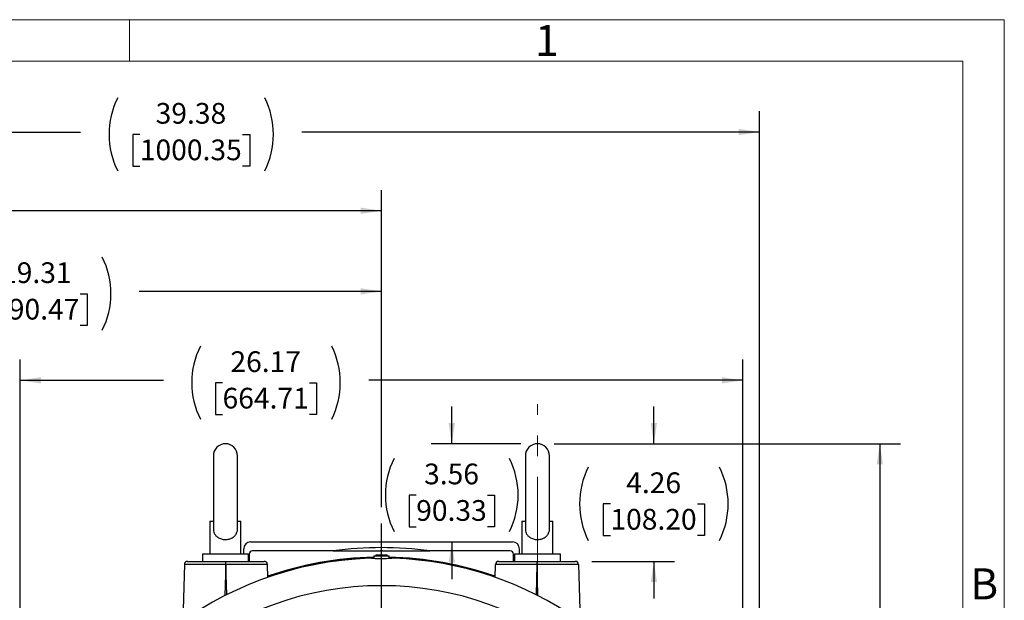
# Model space of a CAD drawing. Units: inches. Extents: x 0 to 16.8, y 0 to 10.8.
# Drawn here: x 12 to 16.8, y 7.9 to 10.8 of the extents above; entities that cross this region are included whole.
import ezdxf
from ezdxf.enums import TextEntityAlignment as Align

# ---------------------------------------------------------------- set-up
doc = ezdxf.new("R2010")
doc.units = ezdxf.units.IN
doc.header["$MEASUREMENT"] = 0
doc.header["$PDSIZE"] = -1
doc.linetypes.add('CENTERX2', pattern=[0.8, 0.5, -0.1, 0.1, -0.1])
doc.layers.add('DIMENSION', color=5, linetype='Continuous')
doc.styles.add('SLDTEXTSTYLE0', font='TXT', dxfattribs={"width": 0.605})
doc.dimstyles.new('SLDDIMSTYLE0', dxfattribs={"dimtxt": 0.1, "dimasz": 0.1, "dimexe": 0, "dimexo": 0.0625, "dimgap": 0.025, "dimtad": 0, "dimtih": 1, "dimtoh": 1, "dimlfac": 7.5, "dimrnd": 1e-09, "dimzin": 12, "dimdsep": 46, "dimtxsty": 'SLDTEXTSTYLE0', "dimsah": 1, "dimcen": 0.09, "dimadec": 0, "dimazin": 3, "dimtfac": 1, "dimtofl": 0, "dimtmove": 0, "dimatfit": 3, "dimfxl": 1, "dimfrac": 2, "dimtolj": 1, "dimtzin": 12, "dimarcsym": 0})
doc.dimstyles.new('SLDDIMSTYLE4', dxfattribs={"dimtxt": 0.1, "dimasz": 0.1, "dimexe": 0, "dimexo": 0.0625, "dimgap": 0.025, "dimtad": 0, "dimtih": 1, "dimtoh": 1, "dimlfac": 7.5, "dimrnd": 1e-09, "dimzin": 12, "dimdsep": 46, "dimtxsty": 'SLDTEXTSTYLE0', "dimsah": 1, "dimcen": 0.09, "dimadec": 0, "dimazin": 3, "dimtfac": 1, "dimtmove": 0, "dimatfit": 0, "dimfxl": 1, "dimfrac": 2, "dimtolj": 1, "dimtzin": 12, "dimarcsym": 0})

# ---------------------------------------------------------------- blocks, each defined once
blk = doc.blocks.new('B-Format-EN')
at = {"color": 7, "linetype": 'Continuous', "lineweight": 18}
for p, q in [((16.75, 10.75), (0.25, 10.75)), ((12.525, 10.55), (12.525, 10.75)), ((16.75, 0.25), (16.75, 10.75)), ((16.55, 10.55), (0.45, 10.55)), ((16.55, 0.45), (16.55, 10.55))]:
    blk.add_line(p, q, dxfattribs=at)
at = {"color": 7, "linetype": 'Continuous', "lineweight": 0, "char_height": 0.15, "attachment_point": 2, "style": 'SLDTEXTSTYLE0'}
for s, insert in [('1', (14.5408, 10.725)), ('B', (16.653, 8.1004))]:
    blk.add_mtext(s, dxfattribs=dict(at, insert=insert))
at = {"color": 7, "linetype": 'Continuous', "lineweight": 0, "style": 'SLDTEXTSTYLE0', "width": 0.605}
for tag, height, p in [('AUTOATTR11', 0.09, (6.5338, 1.7778)), ('AUTOATTR12', 0.09, (7.7818, 1.7778)), ('AUTOATTR14', 0.09, (8.9425, 1.7778)), ('AUTOATTR15', 0.09, (6.1799, 1.5279)), ('AUTOATTR16', 0.09, (7.7818, 1.5279)), ('AUTOATTR17', 0.09, (8.9425, 1.5279)), ('AUTOATTR7', 0.09, (11.8514, 1.5249)), ('AUTOATTR9', 0.09, (11.8514, 1.0255)), ('AUTOATTR2', 0.09, (13.2059, 1.0564)), ('AUTOATTR0', 0.09, (12.1456, 0.7777)), ('AUTOATTR1', 0.09, (13.9879, 0.7743)), ('AUTOATTR10', 0.09, (15.826, 0.7743)), ('AUTOATTR13', 0.15, (12.9559, 0.4361)), ('AUTOATTR3', 0.15, (14.1258, 0.4389)), ('AUTOATTR4', 0.09, (16.1008, 0.4908))]:
    blk.add_attdef(tag, text='', height=height, dxfattribs=at).set_placement(p, align=Align.BOTTOM_LEFT)
at = {"color": 7, "linetype": 'Continuous', "lineweight": 18, "style": 'SLDTEXTSTYLE0', "width": 0.605}
blk.add_attdef('AUTOATTR5', text='', height=0.15, dxfattribs=at).set_placement((14.265, 1.188), align=Align.BOTTOM_LEFT)
blk = doc.blocks.new('_D_13')
at = {"layer": 'DIMENSION'}
for p, q in [((11.1675, 6.0173), (11.1675, 9.5381)), ((13.7421, 8.3963), (13.7421, 9.5381)), ((11.1675, 9.4381), (11.5811, 9.4381)), ((11.8669, 9.4265), (11.8325, 9.4265)), ((11.8325, 9.4265), (11.8325, 9.273)), ((12.287, 9.4265), (12.3214, 9.4265)), ((12.3214, 9.4265), (12.3214, 9.273)), ((13.7421, 9.4381), (12.5728, 9.4381)), ((11.8325, 9.273), (11.8669, 9.273)), ((12.3214, 9.273), (12.287, 9.273))]:
    blk.add_line(p, q, dxfattribs=at)
for centre, start, end in [((12.113, 9.4266), 153.4349, 206.5651), ((12.0409, 9.4266), 333.4349, 26.5651)]:
    blk.add_arc(centre, 0.3947, start, end, dxfattribs=at)
for points in [[(11.1675, 9.4381), (11.2675, 9.4231), (11.2675, 9.4531)], [(13.7421, 9.4381), (13.6421, 9.4531), (13.6421, 9.4231)]]:
    blk.add_solid(points, dxfattribs=at)
at = {"layer": 'DIMENSION', "char_height": 0.1, "attachment_point": 1, "style": 'SLDTEXTSTYLE0'}
for s, insert in [('19.31', (11.9051, 9.5783)), ('490.47', (11.8669, 9.4019))]:
    blk.add_mtext(s, dxfattribs=dict(at, insert=insert))
blk = doc.blocks.new('_D_14')
at = {"layer": 'DIMENSION'}
for p, q in [((10.3167, 5.6626), (10.3167, 9.9272)), ((13.7421, 8.3963), (13.7421, 9.9272)), ((10.3167, 9.8272), (10.9472, 9.8272)), ((11.233, 9.8156), (11.1986, 9.8156)), ((11.1986, 9.8156), (11.1986, 9.6621)), ((11.6531, 9.8156), (11.6875, 9.8156)), ((11.6875, 9.8156), (11.6875, 9.6621)), ((13.7421, 9.8272), (11.9389, 9.8272)), ((11.1986, 9.6621), (11.233, 9.6621)), ((11.6875, 9.6621), (11.6531, 9.6621))]:
    blk.add_line(p, q, dxfattribs=at)
for centre, start, end in [((11.4791, 9.8157), 153.4349, 206.5651), ((11.407, 9.8157), 333.4349, 26.5651)]:
    blk.add_arc(centre, 0.3947, start, end, dxfattribs=at)
for points in [[(10.3167, 9.8272), (10.4167, 9.8122), (10.4167, 9.8422)], [(13.7421, 9.8272), (13.6421, 9.8422), (13.6421, 9.8122)]]:
    blk.add_solid(points, dxfattribs=at)
at = {"layer": 'DIMENSION', "char_height": 0.1, "attachment_point": 1, "style": 'SLDTEXTSTYLE0'}
for s, insert in [('25.69', (11.2712, 9.9674)), ('652.55', (11.233, 9.791))]:
    blk.add_mtext(s, dxfattribs=dict(at, insert=insert))
blk = doc.blocks.new('_D_15')
at = {"layer": 'DIMENSION'}
for p, q in [((10.3167, 5.6626), (10.3167, 10.3075)), ((15.5679, 6.8953), (15.5679, 10.3075)), ((10.3167, 10.2075), (12.2895, 10.2075)), ((12.5753, 10.1959), (12.5409, 10.1959)), ((12.5409, 10.1959), (12.5409, 10.0425)), ((13.0718, 10.1959), (13.1062, 10.1959)), ((13.1062, 10.1959), (13.1062, 10.0425)), ((15.5679, 10.2075), (13.3576, 10.2075)), ((12.5409, 10.0425), (12.5753, 10.0425)), ((13.1062, 10.0425), (13.0718, 10.0425))]:
    blk.add_line(p, q, dxfattribs=at)
for centre, start, end in [((12.8214, 10.1961), 153.4349, 206.5651), ((12.8257, 10.1961), 333.4349, 26.5651)]:
    blk.add_arc(centre, 0.3947, start, end, dxfattribs=at)
for points in [[(10.3167, 10.2075), (10.4167, 10.1925), (10.4167, 10.2225)], [(15.5679, 10.2075), (15.4679, 10.2225), (15.4679, 10.1925)]]:
    blk.add_solid(points, dxfattribs=at)
at = {"layer": 'DIMENSION', "char_height": 0.1, "attachment_point": 1, "style": 'SLDTEXTSTYLE0'}
for s, insert in [('39.38', (12.6517, 10.3478)), ('1000.35', (12.5753, 10.1714))]:
    blk.add_mtext(s, dxfattribs=dict(at, insert=insert))
blk = doc.blocks.new('_D_16')
at = {"layer": 'DIMENSION'}
for p, q in [((15.0578, 8.7022), (15.0578, 8.8822)), ((14.5755, 8.7022), (15.1578, 8.7022)), ((14.8477, 8.4119), (14.8134, 8.4119)), ((14.8134, 8.4119), (14.8134, 8.2584)), ((15.2679, 8.4119), (15.3023, 8.4119)), ((15.3023, 8.4119), (15.3023, 8.2584)), ((14.8134, 8.2584), (14.8477, 8.2584)), ((15.3023, 8.2584), (15.2679, 8.2584)), ((14.758, 8.1342), (15.1578, 8.1342)), ((15.0578, 8.1342), (15.0578, 7.9542))]:
    blk.add_line(p, q, dxfattribs=at)
for centre, start, end in [((15.0938, 8.412), 153.4349, 206.5651), ((15.0218, 8.412), 333.4349, 26.5651)]:
    blk.add_arc(centre, 0.3947, start, end, dxfattribs=at)
for points in [[(15.0578, 8.7022), (15.0728, 8.8022), (15.0428, 8.8022)], [(15.0578, 8.1342), (15.0428, 8.0342), (15.0728, 8.0342)]]:
    blk.add_solid(points, dxfattribs=at)
at = {"layer": 'DIMENSION', "char_height": 0.1, "attachment_point": 1, "style": 'SLDTEXTSTYLE0'}
for s, insert in [('4.26', (14.9241, 8.5637)), ('108.20', (14.8477, 8.3873))]:
    blk.add_mtext(s, dxfattribs=dict(at, insert=insert))
blk = doc.blocks.new('_D_17')
at = {"layer": 'DIMENSION'}
for p, q in [((14.0817, 8.7022), (14.0817, 8.8822)), ((14.4155, 8.7022), (13.9817, 8.7022)), ((13.9099, 8.4544), (13.8755, 8.4544)), ((13.8755, 8.4544), (13.8755, 8.301)), ((14.2536, 8.4544), (14.288, 8.4544)), ((14.288, 8.4544), (14.288, 8.301)), ((13.8755, 8.301), (13.9099, 8.301)), ((14.288, 8.301), (14.2536, 8.301)), ((14.0817, 8.228), (14.0817, 8.048))]:
    blk.add_line(p, q, dxfattribs=at)
for centre, start, end in [((14.156, 8.4546), 153.4349, 206.5651), ((14.0075, 8.4546), 333.4349, 26.5651)]:
    blk.add_arc(centre, 0.3947, start, end, dxfattribs=at)
for points in [[(14.0817, 8.7022), (14.0967, 8.8022), (14.0667, 8.8022)], [(14.0817, 8.228), (14.0667, 8.128), (14.0967, 8.128)]]:
    blk.add_solid(points, dxfattribs=at)
at = {"layer": 'DIMENSION', "char_height": 0.1, "attachment_point": 1, "style": 'SLDTEXTSTYLE0'}
for s, insert in [('3.56', (13.9481, 8.6063)), ('90.33', (13.9099, 8.4299))]:
    blk.add_mtext(s, dxfattribs=dict(at, insert=insert))
blk = doc.blocks.new('_D_18')
at = {"layer": 'DIMENSION'}
for p, q in [((14.5755, 8.7022), (16.2488, 8.7022)), ((16.1488, 8.7022), (16.1488, 7.1574)), ((15.9387, 6.9578), (15.9043, 6.9578)), ((15.9043, 6.9578), (15.9043, 6.8043)), ((16.3588, 6.9578), (16.3932, 6.9578)), ((16.3932, 6.9578), (16.3932, 6.8043)), ((15.9043, 6.8043), (15.9387, 6.8043)), ((16.3932, 6.8043), (16.3588, 6.8043)), ((16.1488, 5.0207), (16.1488, 6.7814)), ((15.2221, 5.0207), (16.2488, 5.0207))]:
    blk.add_line(p, q, dxfattribs=at)
for centre, start, end in [((16.1848, 6.9579), 153.4349, 206.5651), ((16.1127, 6.9579), 333.4349, 26.5651)]:
    blk.add_arc(centre, 0.3947, start, end, dxfattribs=at)
for points in [[(16.1488, 8.7022), (16.1338, 8.6022), (16.1638, 8.6022)], [(16.1488, 5.0207), (16.1638, 5.1207), (16.1338, 5.1207)]]:
    blk.add_solid(points, dxfattribs=at)
at = {"layer": 'DIMENSION', "char_height": 0.1, "attachment_point": 1, "style": 'SLDTEXTSTYLE0'}
for s, insert in [('27.61', (15.9769, 7.1096)), ('701.32', (15.9387, 6.9332))]:
    blk.add_mtext(s, dxfattribs=dict(at, insert=insert))
blk = doc.blocks.new('_D_22')
at = {"layer": 'DIMENSION'}
for p, q in [((11.9975, 7.1967), (11.9975, 9.1084)), ((15.4868, 7.1953), (15.4868, 9.1084)), ((11.9975, 9.0084), (12.6889, 9.0084)), ((12.9747, 8.9968), (12.9403, 8.9968)), ((12.9403, 8.9968), (12.9403, 8.8433)), ((13.3949, 8.9968), (13.4292, 8.9968)), ((13.4292, 8.9968), (13.4292, 8.8433)), ((15.4868, 9.0084), (13.6806, 9.0084)), ((12.9403, 8.8433), (12.9747, 8.8433)), ((13.4292, 8.8433), (13.3949, 8.8433))]:
    blk.add_line(p, q, dxfattribs=at)
for centre, start, end in [((13.2208, 8.997), 153.4349, 206.5651), ((13.1488, 8.997), 333.4349, 26.5651)]:
    blk.add_arc(centre, 0.3947, start, end, dxfattribs=at)
for points in [[(11.9975, 9.0084), (12.0975, 8.9934), (12.0975, 9.0234)], [(15.4868, 9.0084), (15.3868, 9.0234), (15.3868, 8.9934)]]:
    blk.add_solid(points, dxfattribs=at)
at = {"layer": 'DIMENSION', "char_height": 0.1, "attachment_point": 1, "style": 'SLDTEXTSTYLE0'}
for s, insert in [('26.17', (13.0129, 9.1486)), ('664.71', (12.9747, 8.9723))]:
    blk.add_mtext(s, dxfattribs=dict(at, insert=insert))

msp = doc.modelspace()

# ---------------------------------------------------------------- linework, layer by layer
at = {"color": 7, "linetype": 'Continuous', "lineweight": 18}
for p, q in [((16.55, 10.55), (0.45, 10.55)), ((16.55, 2.02), (16.55, 10.55))]:
    msp.add_line(p, q, dxfattribs=at)
at = {"color": 7, "linetype": 'Continuous', "lineweight": 25}
for p, q in [((12.93047, 8.64383), (12.93047, 8.2923)), ((13.04713, 8.29233), (13.04713, 8.64383)), ((14.43713, 8.64383), (14.43713, 8.2923)), ((14.5538, 8.29233), (14.5538, 8.64383)), ((12.9138, 8.32817), (12.9138, 8.16883)), ((12.9138, 8.32817), (12.93047, 8.32817)), ((13.04713, 8.32817), (13.0638, 8.32817)), ((13.0638, 8.16883), (13.0638, 8.32817)), ((14.42047, 8.32817), (14.42047, 8.16883)), ((14.42047, 8.32817), (14.43713, 8.32817)), ((14.5538, 8.32817), (14.57047, 8.32817)), ((14.57047, 8.16883), (14.57047, 8.32817)), ((13.11013, 8.228), (14.37547, 8.228)), ((13.0768, 8.16883), (13.0768, 8.19466)), ((13.50829, 8.1844), (13.11947, 8.1844)), ((14.36347, 8.1844), (13.97597, 8.1844)), ((14.4088, 8.16883), (14.4088, 8.19466)), ((12.80628, 8.13417), (12.99035, 8.13417)), ((12.87812, 8.16883), (12.87812, 8.13417)), ((13.09953, 8.16883), (12.87812, 8.16883)), ((12.99035, 8.11817), (12.99035, 8.13417)), ((12.99035, 8.13417), (12.99105, 8.13417)), ((12.99105, 8.13417), (13.17511, 8.13417)), ((12.99105, 8.11817), (12.99105, 8.13417)), ((13.09953, 8.13417), (13.09953, 8.16883)), ((13.10347, 8.1684), (13.10347, 8.13417)), ((13.6571, 8.15268), (13.7048, 8.15268)), ((13.7048, 8.16126), (13.7048, 8.14779)), ((13.7048, 8.16126), (13.77947, 8.16126)), ((13.71513, 8.16486), (13.71525, 8.16126)), ((13.71513, 8.16486), (13.76913, 8.16486)), ((13.76902, 8.16126), (13.76913, 8.16486)), ((13.77947, 8.14778), (13.77947, 8.16126)), ((13.77947, 8.15268), (13.82717, 8.15268)), ((14.30916, 8.13417), (14.49322, 8.13417)), ((14.37947, 8.13417), (14.37947, 8.1684)), ((14.38478, 8.16883), (14.38478, 8.13417)), ((14.6062, 8.16883), (14.38478, 8.16883)), ((14.49322, 8.13417), (14.49392, 8.13417)), ((14.49322, 8.13417), (14.49322, 8.11817)), ((14.49392, 8.13417), (14.67799, 8.13417)), ((14.49392, 8.13417), (14.49392, 8.11817)), ((14.6062, 8.13417), (14.6062, 8.16883)), ((12.79029, 8.11859), (12.78316, 7.84648)), ((12.99035, 8.11817), (12.79029, 8.11859)), ((12.99105, 8.11817), (12.99035, 8.11817)), ((13.1911, 8.11859), (12.99105, 8.11817)), ((13.19272, 8.05685), (13.1911, 8.11859)), ((14.29155, 8.05685), (14.29316, 8.11859)), ((14.49322, 8.11817), (14.29316, 8.11859)), ((14.49392, 8.11817), (14.49322, 8.11817)), ((14.69398, 8.11859), (14.49392, 8.11817)), ((14.69398, 8.11859), (14.70111, 7.84648))]:
    msp.add_line(p, q, dxfattribs=at)
at = {"color": 8, "linetype": 'Continuous', "lineweight": 25}
for p, q in [((12.99035, 8.11817), (12.98643, 7.96884)), ((12.99485, 7.97309), (12.99105, 8.11817)), ((14.49322, 8.11817), (14.48942, 7.97309)), ((14.49783, 7.96884), (14.49392, 8.11817))]:
    msp.add_line(p, q, dxfattribs=at)
at = {"color": 7, "linetype": 'Continuous', "lineweight": 25}
for centre, radius, start, end in [((12.9888, 8.64383), 0.05833, 0, 180), ((14.49547, 8.64383), 0.05833, 0, 180), ((13.11013, 8.19466), 0.03333, 90, 180), ((14.37547, 8.19466), 0.03333, 360, 90), ((13.11947, 8.1684), 0.016, 90, 180), ((13.74213, 6.48334), 1.71706, 82.17274, 97.82726), ((13.74213, 6.48334), 1.70107, 89.82716, 90.17284), ((14.36347, 8.1684), 0.016, 0, 90), ((13.74213, 6.48334), 1.66667, 91.98518, 237.14012), ((12.80628, 8.11817), 0.016, 90, 178.5), ((13.17511, 8.11817), 0.016, 1.5, 90), ((13.74213, 6.48334), 1.6715, 91.27982, 109.19443), ((13.74213, 6.48334), 1.66962, 91.28127, 109.21505), ((13.74213, 6.48334), 1.66962, 91.28126, 109.21502), ((13.74213, 6.48334), 1.6715, 70.80557, 88.72018), ((13.74213, 6.48334), 1.66962, 70.78495, 88.71873), ((13.74213, 6.48334), 1.66962, 70.78498, 88.71874), ((13.74213, 6.48334), 1.66667, 316.98518, 88.01482), ((14.30916, 8.11817), 0.016, 90, 178.5), ((14.67799, 8.11817), 0.016, 1.5, 90), ((13.74213, 6.48334), 1.53333, 294.07061, 245.92939)]:
    msp.add_arc(centre, radius, start, end, dxfattribs=at)
for points, knots in [([(12.93081, 8.29279), (12.93071, 8.29105), (12.93033, 8.28474), (12.93313, 8.27316), (12.9399, 8.26045), (12.94956, 8.25145), (12.95965, 8.24567), (12.96872, 8.24226), (12.97844, 8.24017), (12.99101, 8.23923), (13.0064, 8.24105), (13.02277, 8.24751), (13.03388, 8.25642), (13.04086, 8.26608), (13.04505, 8.27557), (13.04726, 8.28506), (13.04691, 8.29125), (13.0468, 8.2931)], [0, 0, 0, 0, 0.0278261, 0.1008339, 0.189933, 0.281456, 0.3357962, 0.3918506, 0.4436119, 0.4971728, 0.5929204, 0.6879601, 0.7901444, 0.8445939, 0.901085, 0.97046, 1, 1, 1, 1]), ([(14.43748, 8.29279), (14.43737, 8.29105), (14.43699, 8.28474), (14.43979, 8.27316), (14.44656, 8.26045), (14.45623, 8.25145), (14.46631, 8.24567), (14.47539, 8.24226), (14.48511, 8.24017), (14.49768, 8.23923), (14.51307, 8.24105), (14.52944, 8.24751), (14.54055, 8.25642), (14.54753, 8.26608), (14.55172, 8.27557), (14.55393, 8.28506), (14.55358, 8.29125), (14.55347, 8.2931)], [0, 0, 0, 0, 0.0278261, 0.1008339, 0.189933, 0.281456, 0.3357962, 0.3918506, 0.4436119, 0.4971728, 0.5929204, 0.6879601, 0.7901444, 0.8445939, 0.901085, 0.97046, 1, 1, 1, 1]), ([(13.50829, 8.1844), (13.53028, 8.1844), (13.57431, 8.1844), (13.65054, 8.1844), (13.70474, 8.1844), (13.737, 8.1844)], [0, 0, 0, 0, 0.28771712, 0.57600317, 1, 1, 1, 1]), ([(13.74727, 8.1844), (13.75006, 8.1844), (13.76723, 8.1844), (13.81318, 8.1844), (13.88517, 8.1844), (13.94434, 8.1844), (13.97461, 8.1844), (13.97597, 8.1844)], [0, 0, 0, 0, 0.0366613, 0.2256516, 0.6040112, 0.9821625, 1, 1, 1, 1]), ([(13.79987, 8.14901), (13.7979, 8.14901), (13.7939, 8.14902), (13.78611, 8.14839), (13.77717, 8.14757), (13.76726, 8.14672), (13.75648, 8.14605), (13.74535, 8.14572), (13.7341, 8.14582), (13.72326, 8.14629), (13.71289, 8.14705), (13.70336, 8.14791), (13.69477, 8.14868), (13.68853, 8.14907), (13.68546, 8.14903), (13.6844, 8.14901)], [0, 0, 0, 0, 0.0780502, 0.1584497, 0.2364762, 0.3166695, 0.3962832, 0.4782796, 0.5565715, 0.6371703, 0.7149972, 0.7949854, 0.8744756, 0.9563301, 1, 1, 1, 1])]:
    msp.add_open_spline(points, degree=3, knots=knots, dxfattribs=at)
at = {"color": 7, "linetype": 'Continuous', "lineweight": 0}
msp.add_point((14.49547, 8.70217), dxfattribs=at)
at = {"layer": 'DIMENSION', "linetype": 'CENTERX2', "lineweight": 18}
msp.add_line((14.49547, 8.04215), (14.49547, 8.89383), dxfattribs=at)
at = {"layer": 'DIMENSION'}
msp.add_line((13.74213, 6.48334), (13.74213, 8.31628), dxfattribs=at)

# ---------------------------------------------------------------- block references
at = {"color": 7, "linetype": 'Continuous'}
msp.add_blockref('B-Format-EN', (0, 0), dxfattribs=at)

# ---------------------------------------------------------------- dimensions: what is measured, and where the dimension line sits
at = {"layer": 'DIMENSION'}
for base, p1, p2, picture, middle in [((10.31669, 10.20754), (15.56787, 6.81533), (10.31669, 5.58258), '_D_15', (12.82357, 10.20754)), ((13.74213, 9.82717), (10.31669, 5.58258), (13.74213, 8.31628), '_D_14', (11.44307, 9.82717)), ((11.16747, 9.43809), (13.74213, 8.31628), (11.16747, 5.93734), '_D_13', (12.07693, 9.43809)), ((11.99748, 9.00842), (15.48679, 7.11534), (11.99748, 7.11668), '_D_22', (13.18479, 9.00842))]:
    dim = msp.add_linear_dim(base=base, p1=p1, p2=p2, text='(<>)', dimstyle='SLDDIMSTYLE0', dxfattribs=at)
    dim.commit()
    dim.dimension.update_dxf_attribs({"geometry": picture, "text_midpoint": middle, "dimtype": 160})
for base, p2, dimstyle, picture, middle in [((14.08174, 8.228), (14.37547, 8.228), 'SLDDIMSTYLE4', '_D_17', (14.08174, 8.46603)), ((15.05781, 8.13417), (14.67799, 8.13417), 'SLDDIMSTYLE4', '_D_16', (15.05781, 8.42348)), ((16.14876, 5.02068), (15.14213, 5.02068), 'SLDDIMSTYLE0', '_D_18', (16.14876, 6.96938))]:
    dim = msp.add_linear_dim(base=base, p1=(14.49547, 8.70217), p2=p2, angle=90, text='(<>)', dimstyle=dimstyle, dxfattribs=at)
    dim.commit()
    dim.dimension.update_dxf_attribs({"geometry": picture, "text_midpoint": middle, "dimtype": 160})

doc.saveas('drawing.dxf')
